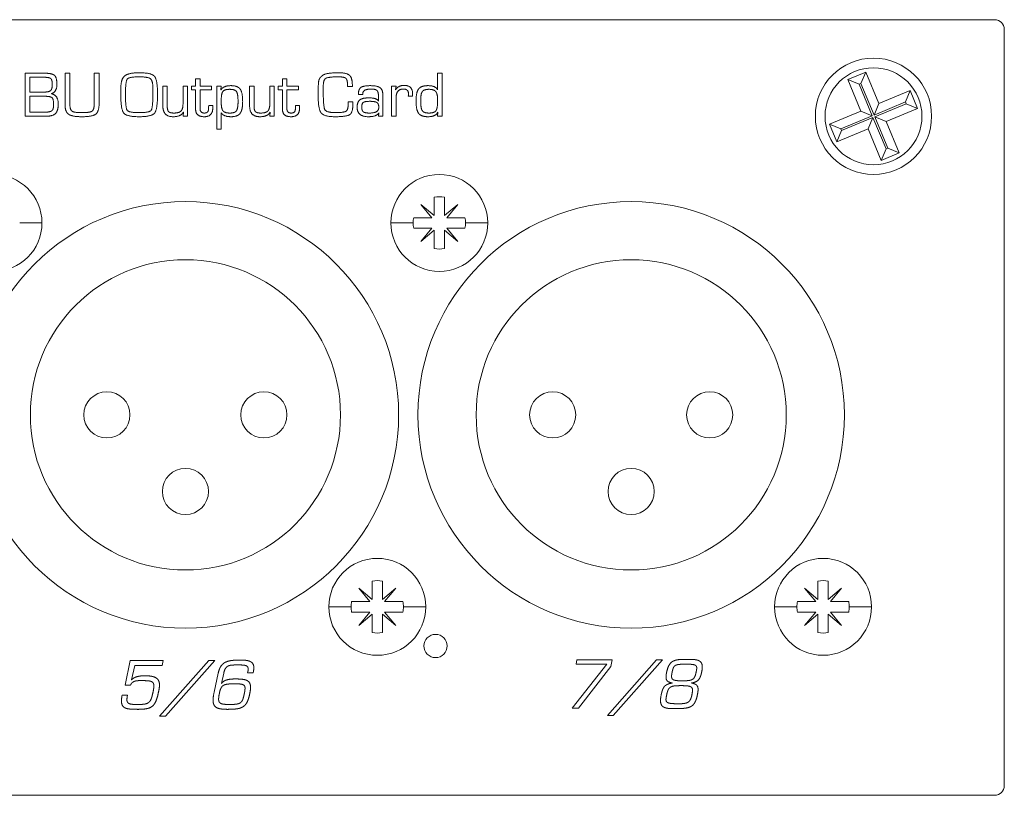
# Model space of a CAD drawing. Units: millimetres. Extents: x 250 to 357, y 223 to 263.
# Drawn here: x 307 to 357, y 223 to 263 of the extents above; entities that cross this region are included whole.
import ezdxf

# ---------------------------------------------------------------- set-up
doc = ezdxf.new("R2010")
doc.units = ezdxf.units.MM
doc.layers.add('APPARENT', color=7, linetype='Continuous', lineweight=0)
doc.layers.add('ARETES TANGENTES', color=7, linetype='Continuous', lineweight=0)

msp = doc.modelspace()

# ---------------------------------------------------------------- linework, layer by layer
at = {"layer": 'APPARENT'}
for p, q in [((250.373, 263.282), (356.873, 263.282)), ((357.373, 262.782), (357.373, 223.782)), ((306.85, 258.302), (306.85, 260.524)), ((306.85, 260.524), (307.833, 260.524)), ((307.828, 260.313), (307.101, 260.313)), ((307.101, 260.313), (307.101, 259.548)), ((308.911, 258.893), (308.911, 260.524)), ((308.911, 260.524), (309.161, 260.524)), ((309.161, 260.524), (309.161, 258.968)), ((310.42, 258.968), (310.42, 260.524)), ((310.42, 260.524), (310.67, 260.524)), ((310.67, 260.524), (310.67, 258.968)), ((315.649, 260.234), (315.877, 260.234)), ((315.649, 259.859), (315.649, 260.234)), ((315.877, 260.234), (315.877, 259.859)), ((320.128, 260.234), (320.356, 260.234)), ((320.128, 259.859), (320.128, 260.234)), ((320.356, 260.234), (320.356, 259.859)), ((328.137, 260.524), (328.365, 260.524)), ((328.137, 259.665), (328.137, 260.524)), ((328.365, 260.524), (328.365, 258.302)), ((349.297, 260.195), (350.22, 260.578)), ((349.97, 258.573), (349.297, 260.195)), ((349.297, 260.195), (349.885, 259.952)), ((350.22, 260.578), (349.977, 259.99)), ((350.22, 260.578), (350.893, 258.956)), ((311.791, 259.571), (311.793, 259.781)), ((313.445, 259.559), (313.443, 259.77)), ((313.959, 258.824), (313.959, 259.859)), ((313.959, 259.859), (314.187, 259.859)), ((314.187, 259.859), (314.187, 258.824)), ((315, 259.859), (315.228, 259.859)), ((315, 258.966), (315, 259.859)), ((315.228, 259.859), (315.228, 258.302)), ((315.434, 259.67), (315.434, 259.859)), ((315.434, 259.859), (315.649, 259.859)), ((315.649, 259.67), (315.434, 259.67)), ((315.649, 258.663), (315.649, 259.67)), ((315.877, 259.859), (316.476, 259.859)), ((316.476, 259.67), (315.877, 259.67)), ((315.877, 259.67), (315.877, 258.717)), ((316.476, 259.859), (316.476, 259.67)), ((316.736, 257.635), (316.736, 259.859)), ((316.736, 259.859), (316.964, 259.859)), ((316.964, 259.859), (316.953, 259.662)), ((316.953, 259.662), (316.959, 259.657)), ((318.437, 259.859), (318.666, 259.859)), ((318.437, 258.824), (318.437, 259.859)), ((318.666, 259.859), (318.666, 258.824)), ((319.479, 258.966), (319.479, 259.859)), ((319.479, 259.859), (319.707, 259.859)), ((319.707, 259.859), (319.707, 258.302)), ((319.913, 259.67), (319.913, 259.859)), ((319.913, 259.859), (320.128, 259.859)), ((320.128, 259.67), (319.913, 259.67)), ((320.128, 258.663), (320.128, 259.67)), ((320.356, 259.859), (320.954, 259.859)), ((320.954, 259.67), (320.356, 259.67)), ((320.356, 259.67), (320.356, 258.717)), ((320.954, 259.859), (320.954, 259.67)), ((323.489, 259.845), (323.487, 259.914)), ((323.738, 259.845), (323.489, 259.845)), ((323.736, 259.906), (323.738, 259.845)), ((325.76, 259.859), (325.989, 259.859)), ((325.76, 258.302), (325.76, 259.859)), ((325.989, 259.859), (325.965, 259.679)), ((325.965, 259.679), (325.97, 259.674)), ((328.132, 259.662), (328.137, 259.665)), ((349.977, 259.99), (349.885, 259.952)), ((349.885, 259.952), (350.558, 258.329)), ((350.65, 258.367), (349.977, 259.99)), ((350.893, 258.956), (352.516, 259.629)), ((352.516, 259.629), (352.272, 259.04)), ((352.516, 259.629), (352.899, 258.705)), ((307.101, 259.548), (307.76, 259.548)), ((307.746, 259.336), (307.101, 259.336)), ((307.101, 259.336), (307.101, 258.514)), ((308.209, 259.469), (308.209, 259.465)), ((311.791, 259.414), (311.791, 259.571)), ((313.445, 259.414), (313.445, 259.559)), ((324.276, 259.422), (324.049, 259.422)), ((324.273, 259.467), (324.276, 259.422)), ((325.083, 259.089), (325.088, 259.09)), ((325.088, 259.09), (325.088, 259.279)), ((325.316, 259.329), (325.316, 258.302)), ((325.989, 259.235), (325.989, 258.302)), ((326.62, 259.344), (326.626, 259.383)), ((326.844, 259.344), (326.62, 259.344)), ((326.847, 259.451), (326.844, 259.344)), ((316.318, 258.692), (316.319, 258.767)), ((316.319, 258.767), (316.323, 258.854)), ((316.323, 258.854), (316.534, 258.854)), ((316.534, 258.854), (316.535, 258.738)), ((320.797, 258.692), (320.798, 258.767)), ((320.798, 258.767), (320.802, 258.854)), ((320.802, 258.854), (321.013, 258.854)), ((321.013, 258.854), (321.014, 258.738)), ((323.52, 258.913), (323.517, 259.045)), ((323.517, 259.045), (323.766, 259.045)), ((323.766, 259.045), (323.766, 258.96)), ((348.347, 257.9), (349.97, 258.573)), ((349.97, 258.573), (350.558, 258.329)), ((352.272, 259.04), (350.65, 258.367)), ((350.893, 258.956), (350.65, 258.367)), ((350.687, 258.276), (352.31, 258.949)), ((352.899, 258.705), (351.276, 258.032)), ((352.31, 258.949), (352.272, 259.04)), ((352.899, 258.705), (352.31, 258.949)), ((307.939, 258.302), (306.85, 258.302)), ((307.101, 258.514), (307.633, 258.514)), ((307.633, 258.514), (307.859, 258.515)), ((315, 258.302), (315.016, 258.506)), ((315.228, 258.302), (315, 258.302)), ((315.016, 258.506), (315.011, 258.511)), ((316.964, 258.487), (316.964, 257.635)), ((316.969, 258.487), (316.964, 258.487)), ((319.479, 258.302), (319.494, 258.506)), ((319.707, 258.302), (319.479, 258.302)), ((319.494, 258.506), (319.49, 258.511)), ((325.088, 258.302), (325.106, 258.47)), ((325.316, 258.302), (325.088, 258.302)), ((325.106, 258.47), (325.101, 258.472)), ((325.989, 258.302), (325.76, 258.302)), ((328.137, 258.302), (328.148, 258.504)), ((328.365, 258.302), (328.137, 258.302)), ((328.148, 258.504), (328.142, 258.506)), ((350.558, 258.329), (348.936, 257.656)), ((348.973, 257.565), (350.596, 258.238)), ((350.353, 257.649), (350.596, 258.238)), ((350.596, 258.238), (351.269, 256.615)), ((351.276, 258.032), (350.687, 258.276)), ((351.36, 256.653), (350.687, 258.276)), ((316.964, 257.635), (316.736, 257.635)), ((348.347, 257.9), (348.936, 257.656)), ((348.73, 256.976), (348.347, 257.9)), ((350.353, 257.649), (348.73, 256.976)), ((348.73, 256.976), (348.973, 257.565)), ((348.936, 257.656), (348.973, 257.565)), ((351.025, 256.026), (350.353, 257.649)), ((351.276, 258.032), (351.949, 256.409)), ((351.025, 256.026), (351.269, 256.615)), ((351.269, 256.615), (351.36, 256.653)), ((351.949, 256.409), (351.36, 256.653)), ((351.949, 256.409), (351.025, 256.026)), ((327.953, 253.183), (327.953, 254.125)), ((328.493, 254.125), (328.493, 253.183)), ((327.843, 253.072), (327.268, 253.757)), ((327.268, 253.757), (327.953, 253.183)), ((328.493, 253.183), (329.177, 253.757)), ((329.177, 253.757), (328.603, 253.072)), ((326.9, 253.072), (327.843, 253.072)), ((328.603, 253.072), (329.546, 253.072)), ((327.843, 252.532), (326.9, 252.532)), ((327.268, 251.848), (327.843, 252.532)), ((329.546, 252.532), (328.603, 252.532)), ((328.603, 252.532), (329.177, 251.848)), ((327.953, 252.422), (327.268, 251.848)), ((327.953, 251.48), (327.953, 252.422)), ((329.177, 251.848), (328.493, 252.422)), ((328.493, 252.422), (328.493, 251.48)), ((324.753, 233.383), (324.753, 234.325)), ((325.293, 234.325), (325.293, 233.383)), ((347.753, 233.383), (347.753, 234.325)), ((348.293, 234.325), (348.293, 233.383)), ((324.643, 233.272), (324.068, 233.957)), ((324.068, 233.957), (324.753, 233.383)), ((325.293, 233.383), (325.977, 233.957)), ((325.977, 233.957), (325.403, 233.272)), ((347.643, 233.272), (347.068, 233.957)), ((347.068, 233.957), (347.753, 233.383)), ((348.293, 233.383), (348.977, 233.957)), ((348.977, 233.957), (348.403, 233.272)), ((323.7, 233.272), (324.643, 233.272)), ((325.403, 233.272), (326.346, 233.272)), ((346.7, 233.272), (347.643, 233.272)), ((348.403, 233.272), (349.346, 233.272)), ((324.643, 232.732), (323.7, 232.732)), ((324.068, 232.048), (324.643, 232.732)), ((326.346, 232.732), (325.403, 232.732)), ((325.403, 232.732), (325.977, 232.048)), ((347.643, 232.732), (346.7, 232.732)), ((347.068, 232.048), (347.643, 232.732)), ((349.346, 232.732), (348.403, 232.732)), ((348.403, 232.732), (348.977, 232.048)), ((324.753, 232.622), (324.068, 232.048)), ((324.753, 231.68), (324.753, 232.622)), ((325.977, 232.048), (325.293, 232.622)), ((325.293, 232.622), (325.293, 231.68)), ((347.753, 232.622), (347.068, 232.048)), ((347.753, 231.68), (347.753, 232.622)), ((348.977, 232.048), (348.293, 232.622)), ((348.293, 232.622), (348.293, 231.68)), ((312.009, 228.968), (312.277, 230.235)), ((312.277, 230.235), (313.979, 230.235)), ((313.788, 227.358), (316.327, 230.235)), ((313.979, 230.235), (313.925, 229.985)), ((316.637, 230.235), (314.092, 227.358)), ((316.327, 230.235), (316.637, 230.235)), ((335.276, 230.04), (335.325, 230.274)), ((335.325, 230.274), (337.149, 230.274)), ((336.896, 227.396), (339.435, 230.274)), ((337.149, 230.274), (337.073, 229.917)), ((339.745, 230.274), (337.2, 227.396)), ((339.435, 230.274), (339.745, 230.274)), ((312.508, 229.985), (312.349, 229.239)), ((313.925, 229.985), (312.508, 229.985)), ((318.333, 229.602), (318.348, 229.672)), ((318.633, 229.681), (318.616, 229.602)), ((335.071, 227.774), (336.866, 230.04)), ((336.866, 230.04), (335.276, 230.04)), ((337.073, 229.917), (335.405, 227.774)), ((312.349, 229.239), (312.355, 229.239)), ((312.94, 229.195), (312.767, 229.197)), ((316.606, 228.599), (316.817, 229.588)), ((317.1, 229.588), (316.985, 229.051)), ((318.616, 229.602), (318.333, 229.602)), ((312.292, 228.968), (312.009, 228.968)), ((316.985, 229.051), (316.993, 229.051)), ((340.232, 229.07), (340.235, 229.077)), ((341.241, 229.074), (341.24, 229.07)), ((311.846, 228.392), (311.856, 228.452)), ((311.856, 228.452), (312.143, 228.452)), ((312.143, 228.452), (312.124, 228.369)), ((335.405, 227.774), (335.071, 227.774)), ((314.092, 227.358), (313.788, 227.358)), ((337.2, 227.396), (336.896, 227.396)), ((356.873, 223.282), (250.373, 223.282))]:
    msp.add_line(p, q, dxfattribs=at)
for centre, radius in [((350.623, 258.302), 3), ((350.623, 258.302), 2.5), ((328.028, 230.983), 0.6)]:
    msp.add_circle(centre, radius, dxfattribs=at)
for centre, radius, start, end in [((356.873, 262.782), 0.5, 0, 90), ((305.223, 252.802), 2.5, 0, 90), ((328.223, 252.802), 2.5, 90, 180), ((328.223, 252.802), 2.5, 0, 90), ((328.223, 252.802), 1.35, 78.463, 101.537), ((315.123, 242.902), 11, 0, 180), ((338.123, 242.902), 11, 0, 180), ((328.223, 252.802), 1.35, 168.463, 180), ((328.223, 252.802), 1.35, 0, 11.537), ((305.223, 252.802), 2.5, 270, 0), ((328.223, 252.802), 2.5, 180, 270), ((328.223, 252.802), 1.35, 180, 191.537), ((328.223, 252.802), 2.5, 270, 0), ((328.223, 252.802), 1.35, 348.463, 0), ((328.223, 252.802), 1.35, 258.463, 281.537), ((315.123, 242.902), 8, 0, 180), ((338.123, 242.902), 8, 0, 180), ((311.073, 242.902), 1.19, 0, 180), ((319.173, 242.902), 1.19, 0, 180), ((334.073, 242.902), 1.19, 0, 180), ((342.173, 242.902), 1.19, 0, 180), ((315.123, 242.902), 11, 180, 0), ((315.123, 242.902), 8, 180, 0), ((311.073, 242.902), 1.19, 180, 0), ((319.173, 242.902), 1.19, 180, 0), ((338.123, 242.902), 11, 180, 0), ((338.123, 242.902), 8, 180, 0), ((334.073, 242.902), 1.19, 180, 0), ((342.173, 242.902), 1.19, 180, 0), ((315.123, 238.952), 1.19, 0, 180), ((338.123, 238.952), 1.19, 0, 180), ((315.123, 238.952), 1.19, 180, 0), ((338.123, 238.952), 1.19, 180, 0), ((325.023, 233.002), 2.5, 90, 180), ((325.023, 233.002), 2.5, 0, 90), ((348.023, 233.002), 2.5, 90, 180), ((348.023, 233.002), 2.5, 0, 90), ((325.023, 233.002), 1.35, 78.463, 101.537), ((348.023, 233.002), 1.35, 78.463, 101.537), ((325.023, 233.002), 1.35, 168.463, 180), ((325.023, 233.002), 1.35, 0, 11.537), ((348.023, 233.002), 1.35, 168.463, 180), ((348.023, 233.002), 1.35, 0, 11.537), ((325.023, 233.002), 2.5, 180, 270), ((325.023, 233.002), 1.35, 180, 191.537), ((325.023, 233.002), 2.5, 270, 0), ((325.023, 233.002), 1.35, 348.463, 0), ((348.023, 233.002), 2.5, 180, 270), ((348.023, 233.002), 1.35, 180, 191.537), ((348.023, 233.002), 2.5, 270, 0), ((348.023, 233.002), 1.35, 348.463, 0), ((325.023, 233.002), 1.35, 258.463, 281.537), ((348.023, 233.002), 1.35, 258.463, 281.537), ((356.873, 223.782), 0.5, 270, 0)]:
    msp.add_arc(centre, radius, start, end, dxfattribs=at)
for points in [[(308.175, 260.247), (308.097, 260.313), (307.828, 260.313)], [(307.833, 260.524), (308.241, 260.524), (308.367, 260.412)], [(308.254, 259.956), (308.254, 260.181), (308.175, 260.247)], [(308.367, 260.412), (308.493, 260.299), (308.493, 259.937)], [(311.793, 259.781), (311.793, 260.224), (311.993, 260.386)], [(311.993, 260.386), (312.192, 260.547), (312.738, 260.547)], [(312.12, 260.219), (312.03, 260.102), (312.03, 259.414)], [(312.737, 260.336), (312.209, 260.336), (312.12, 260.219)], [(313.319, 260.237), (313.196, 260.336), (312.737, 260.336)], [(312.738, 260.547), (313.368, 260.547), (313.526, 260.364)], [(313.443, 259.77), (313.443, 260.137), (313.319, 260.237)], [(313.526, 260.364), (313.684, 260.18), (313.684, 259.444)], [(321.971, 259.417), (321.971, 259.996), (322.005, 260.144)], [(322.005, 260.144), (322.04, 260.293), (322.201, 260.411)], [(322.201, 260.411), (322.39, 260.547), (323.016, 260.547)], [(322.35, 260.246), (322.231, 260.157), (322.231, 259.75)], [(323.006, 260.336), (322.469, 260.336), (322.35, 260.246)], [(323.4, 260.259), (323.313, 260.336), (323.006, 260.336)], [(323.016, 260.547), (323.441, 260.547), (323.589, 260.415)], [(323.487, 259.914), (323.487, 260.182), (323.4, 260.259)], [(323.589, 260.415), (323.736, 260.284), (323.736, 259.906)], [(307.76, 259.548), (308.074, 259.548), (308.164, 259.623)], [(308.164, 259.623), (308.254, 259.698), (308.254, 259.956)], [(308.493, 259.937), (308.493, 259.567), (308.209, 259.469)], [(316.959, 259.657), (317.077, 259.881), (317.471, 259.881)], [(317.407, 259.692), (317.134, 259.692), (317.051, 259.574)], [(317.758, 259.574), (317.678, 259.692), (317.407, 259.692)], [(317.471, 259.881), (317.817, 259.881), (317.947, 259.705)], [(317.947, 259.705), (318.077, 259.529), (318.077, 259.057)], [(322.231, 259.75), (322.231, 258.813), (322.311, 258.652)], [(324.049, 259.422), (324.049, 259.694), (324.172, 259.787)], [(324.172, 259.787), (324.295, 259.881), (324.653, 259.881)], [(324.693, 259.704), (324.273, 259.704), (324.273, 259.467)], [(324.653, 259.881), (325.043, 259.881), (325.179, 259.766)], [(325.014, 259.625), (324.941, 259.704), (324.693, 259.704)], [(325.088, 259.279), (325.088, 259.546), (325.014, 259.625)], [(325.179, 259.766), (325.316, 259.651), (325.316, 259.329)], [(325.97, 259.674), (326.106, 259.894), (326.417, 259.894)], [(326.369, 259.705), (325.989, 259.705), (325.989, 259.235)], [(326.631, 259.466), (326.631, 259.705), (326.369, 259.705)], [(326.417, 259.894), (326.847, 259.894), (326.847, 259.451)], [(327.023, 259.103), (327.023, 259.54), (327.154, 259.71)], [(327.154, 259.71), (327.286, 259.881), (327.626, 259.881)], [(327.68, 259.692), (327.428, 259.692), (327.345, 259.575)], [(327.626, 259.881), (328.05, 259.881), (328.132, 259.662)], [(328.042, 259.575), (327.949, 259.692), (327.68, 259.692)], [(308.233, 259.269), (308.143, 259.336), (307.746, 259.336)], [(308.209, 259.465), (308.562, 259.38), (308.562, 258.942)], [(308.323, 258.903), (308.323, 259.201), (308.233, 259.269)], [(311.944, 258.463), (311.791, 258.647), (311.791, 259.414)], [(312.03, 259.414), (312.03, 258.725), (312.12, 258.608)], [(313.355, 258.608), (313.445, 258.725), (313.445, 259.414)], [(313.684, 259.444), (313.684, 258.65), (313.533, 258.465)], [(317.051, 259.574), (316.968, 259.456), (316.968, 259.067)], [(317.838, 259.06), (317.838, 259.457), (317.758, 259.574)], [(322.123, 258.479), (321.971, 258.678), (321.971, 259.417)], [(323.983, 258.753), (323.983, 259.035), (324.115, 259.142)], [(324.115, 259.142), (324.247, 259.25), (324.591, 259.25)], [(324.591, 259.25), (325.001, 259.25), (325.083, 259.089)], [(326.626, 259.383), (326.631, 259.445), (326.631, 259.466)], [(327.154, 258.453), (327.023, 258.627), (327.023, 259.103)], [(327.345, 259.575), (327.262, 259.458), (327.262, 259.104)], [(327.262, 259.104), (327.262, 258.714), (327.344, 258.591)], [(328.136, 259.125), (328.136, 259.458), (328.042, 259.575)], [(328.051, 258.591), (328.136, 258.714), (328.136, 259.125)], [(307.859, 258.515), (308.146, 258.515), (308.234, 258.589)], [(308.234, 258.589), (308.323, 258.664), (308.323, 258.903)], [(308.562, 258.942), (308.562, 258.589), (308.423, 258.446)], [(309.094, 258.407), (308.911, 258.536), (308.911, 258.893)], [(309.161, 258.968), (309.161, 258.652), (309.264, 258.571)], [(310.312, 258.57), (310.42, 258.649), (310.42, 258.968)], [(310.67, 258.968), (310.67, 258.545), (310.5, 258.412)], [(312.12, 258.608), (312.209, 258.49), (312.737, 258.49)], [(312.737, 258.49), (313.265, 258.49), (313.355, 258.608)], [(314.504, 258.279), (313.959, 258.279), (313.959, 258.824)], [(314.187, 258.824), (314.187, 258.611), (314.257, 258.54)], [(314.531, 258.468), (314.8, 258.468), (314.9, 258.575)], [(314.9, 258.575), (315, 258.682), (315, 258.966)], [(316.1, 258.279), (315.649, 258.279), (315.649, 258.663)], [(315.877, 258.717), (315.877, 258.468), (316.098, 258.468)], [(316.098, 258.468), (316.318, 258.468), (316.318, 258.692)], [(316.535, 258.738), (316.535, 258.279), (316.1, 258.279)], [(316.968, 259.067), (316.968, 258.708), (317.057, 258.588)], [(317.057, 258.588), (317.147, 258.468), (317.417, 258.468)], [(317.417, 258.468), (317.673, 258.468), (317.756, 258.584)], [(317.756, 258.584), (317.838, 258.699), (317.838, 259.06)], [(318.077, 259.057), (318.077, 258.62), (317.945, 258.45)], [(318.983, 258.279), (318.437, 258.279), (318.437, 258.824)], [(318.666, 258.824), (318.666, 258.611), (318.736, 258.54)], [(319.01, 258.468), (319.278, 258.468), (319.378, 258.575)], [(319.378, 258.575), (319.479, 258.682), (319.479, 258.966)], [(320.578, 258.279), (320.128, 258.279), (320.128, 258.663)], [(320.356, 258.717), (320.356, 258.468), (320.577, 258.468)], [(320.577, 258.468), (320.797, 258.468), (320.797, 258.692)], [(321.014, 258.738), (321.014, 258.279), (320.578, 258.279)], [(322.311, 258.652), (322.391, 258.49), (322.857, 258.49)], [(323.41, 258.561), (323.52, 258.631), (323.52, 258.913)], [(323.766, 258.96), (323.766, 258.505), (323.611, 258.392)], [(324.573, 258.279), (323.983, 258.279), (323.983, 258.753)], [(324.301, 259.017), (324.222, 258.962), (324.222, 258.78)], [(324.222, 258.78), (324.222, 258.59), (324.3, 258.529)], [(324.642, 259.073), (324.38, 259.073), (324.301, 259.017)], [(324.618, 258.468), (325.099, 258.468), (325.099, 258.761)], [(325.005, 259.009), (324.912, 259.073), (324.642, 259.073)], [(325.099, 258.761), (325.099, 258.946), (325.005, 259.009)], [(327.344, 258.591), (327.427, 258.468), (327.685, 258.468)], [(327.685, 258.468), (327.966, 258.468), (328.051, 258.591)], [(308.423, 258.446), (308.283, 258.302), (307.939, 258.302)], [(309.786, 258.279), (309.277, 258.279), (309.094, 258.407)], [(309.264, 258.571), (309.366, 258.49), (309.769, 258.49)], [(309.769, 258.49), (310.205, 258.49), (310.312, 258.57)], [(310.5, 258.412), (310.329, 258.279), (309.786, 258.279)], [(312.738, 258.279), (312.098, 258.279), (311.944, 258.463)], [(313.533, 258.465), (313.381, 258.279), (312.738, 258.279)], [(314.257, 258.54), (314.327, 258.468), (314.531, 258.468)], [(315.011, 258.511), (314.892, 258.279), (314.504, 258.279)], [(317.477, 258.279), (317.092, 258.279), (316.969, 258.487)], [(317.945, 258.45), (317.814, 258.279), (317.477, 258.279)], [(318.736, 258.54), (318.806, 258.468), (319.01, 258.468)], [(319.49, 258.511), (319.371, 258.279), (318.983, 258.279)], [(322.833, 258.279), (322.274, 258.279), (322.123, 258.479)], [(323.611, 258.392), (323.456, 258.279), (322.833, 258.279)], [(322.857, 258.49), (323.301, 258.49), (323.41, 258.561)], [(324.3, 258.529), (324.378, 258.468), (324.618, 258.468)], [(325.101, 258.472), (324.971, 258.279), (324.573, 258.279)], [(327.643, 258.279), (327.285, 258.279), (327.154, 258.453)], [(328.142, 258.506), (328.034, 258.279), (327.643, 258.279)], [(317.188, 230.145), (317.052, 230.077), (316.959, 229.943)], [(317.502, 230.234), (317.323, 230.212), (317.188, 230.145)], [(317.898, 230.255), (317.68, 230.256), (317.502, 230.234)], [(318.204, 230.246), (318.055, 230.257), (317.898, 230.255)], [(318.465, 230.184), (318.353, 230.235), (318.204, 230.246)], [(318.628, 230.014), (318.578, 230.133), (318.465, 230.184)], [(340.292, 230.203), (340.169, 230.142), (340.087, 230.009)], [(340.589, 230.28), (340.416, 230.264), (340.292, 230.203)], [(340.993, 230.294), (340.762, 230.296), (340.589, 230.28)], [(341.384, 230.282), (341.218, 230.297), (340.993, 230.294)], [(341.65, 230.206), (341.55, 230.266), (341.384, 230.282)], [(341.78, 230.012), (341.751, 230.145), (341.65, 230.206)], [(316.959, 229.943), (316.866, 229.809), (316.817, 229.588)], [(317.1, 229.588), (317.137, 229.746), (317.194, 229.832)], [(317.194, 229.832), (317.251, 229.918), (317.338, 229.955)], [(317.338, 229.955), (317.425, 229.993), (317.549, 229.999)], [(317.549, 229.999), (317.674, 230.006), (317.845, 230.005)], [(317.845, 230.005), (317.985, 230.006), (318.091, 229.999)], [(318.091, 229.999), (318.196, 229.993), (318.263, 229.963)], [(318.263, 229.963), (318.329, 229.933), (318.352, 229.864)], [(318.352, 229.864), (318.374, 229.795), (318.348, 229.672)], [(318.633, 229.681), (318.677, 229.895), (318.628, 230.014)], [(339.955, 229.647), (339.914, 229.463), (339.92, 229.348)], [(340.087, 230.009), (340.004, 229.877), (339.955, 229.647)], [(340.205, 229.415), (340.207, 229.506), (340.239, 229.647)], [(340.239, 229.647), (340.265, 229.78), (340.3, 229.86)], [(340.3, 229.86), (340.334, 229.939), (340.403, 229.979)], [(340.403, 229.979), (340.472, 230.02), (340.599, 230.032)], [(340.599, 230.032), (340.727, 230.045), (340.94, 230.044)], [(340.94, 230.044), (341.154, 230.045), (341.277, 230.031)], [(341.277, 230.031), (341.399, 230.016), (341.451, 229.974)], [(341.475, 229.647), (341.446, 229.501), (341.408, 229.409)], [(341.451, 229.974), (341.503, 229.933), (341.504, 229.854)], [(341.504, 229.854), (341.504, 229.776), (341.475, 229.647)], [(341.678, 229.37), (341.728, 229.487), (341.76, 229.647)], [(341.76, 229.647), (341.808, 229.879), (341.78, 230.012)], [(312.292, 228.968), (312.332, 229.067), (312.408, 229.117)], [(312.566, 229.382), (312.439, 229.337), (312.355, 229.239)], [(312.408, 229.117), (312.483, 229.166), (312.578, 229.182)], [(312.829, 229.437), (312.693, 229.426), (312.566, 229.382)], [(312.578, 229.182), (312.673, 229.198), (312.767, 229.197)], [(313.074, 229.446), (312.964, 229.447), (312.829, 229.437)], [(312.94, 229.195), (313.14, 229.197), (313.262, 229.178)], [(313.52, 229.381), (313.363, 229.444), (313.074, 229.446)], [(313.262, 229.178), (313.384, 229.159), (313.44, 229.1)], [(313.735, 229.204), (313.677, 229.317), (313.52, 229.381)], [(313.784, 228.937), (313.792, 229.09), (313.735, 229.204)], [(317.229, 229.225), (317.063, 229.169), (316.993, 229.051)], [(317.677, 229.282), (317.394, 229.282), (317.229, 229.225)], [(318.11, 229.259), (317.937, 229.285), (317.677, 229.282)], [(318.374, 229.155), (318.283, 229.233), (318.11, 229.259)], [(318.479, 228.918), (318.465, 229.076), (318.374, 229.155)], [(339.92, 229.348), (339.926, 229.232), (339.999, 229.169)], [(339.999, 229.169), (340.073, 229.105), (340.235, 229.077)], [(340.252, 229.274), (340.203, 229.324), (340.205, 229.415)], [(340.422, 229.205), (340.301, 229.225), (340.252, 229.274)], [(340.757, 229.187), (340.544, 229.186), (340.422, 229.205)], [(341.099, 229.204), (340.97, 229.186), (340.757, 229.187)], [(341.299, 229.27), (341.227, 229.221), (341.099, 229.204)], [(341.241, 229.074), (341.426, 229.105), (341.528, 229.179)], [(341.408, 229.409), (341.37, 229.318), (341.299, 229.27)], [(341.528, 229.179), (341.629, 229.253), (341.678, 229.37)], [(313.451, 228.602), (313.41, 228.4), (313.364, 228.273)], [(313.44, 229.1), (313.495, 229.04), (313.495, 228.921)], [(313.495, 228.921), (313.495, 228.802), (313.451, 228.602)], [(313.598, 228.134), (313.675, 228.312), (313.735, 228.602)], [(313.735, 228.602), (313.776, 228.783), (313.784, 228.937)], [(316.889, 228.599), (316.921, 228.749), (316.973, 228.837)], [(316.973, 228.837), (317.024, 228.924), (317.113, 228.967)], [(317.113, 228.967), (317.201, 229.009), (317.341, 229.021)], [(317.341, 229.021), (317.48, 229.033), (317.685, 229.032)], [(317.685, 229.032), (317.884, 229.033), (317.997, 229.015)], [(317.997, 229.015), (318.111, 228.996), (318.157, 228.943)], [(318.199, 228.782), (318.194, 228.675), (318.155, 228.498)], [(318.157, 228.943), (318.204, 228.889), (318.199, 228.782)], [(318.438, 228.498), (318.494, 228.761), (318.479, 228.918)], [(339.733, 228.701), (339.698, 228.599), (339.671, 228.463)], [(339.825, 228.878), (339.767, 228.804), (339.733, 228.701)], [(339.981, 228.999), (339.883, 228.952), (339.825, 228.878)], [(339.954, 228.463), (339.987, 228.627), (340.032, 228.723)], [(340.232, 229.07), (340.079, 229.047), (339.981, 228.999)], [(340.032, 228.723), (340.077, 228.82), (340.156, 228.865)], [(340.156, 228.865), (340.234, 228.911), (340.365, 228.925)], [(340.365, 228.925), (340.497, 228.938), (340.705, 228.937)], [(340.705, 228.937), (340.92, 228.938), (341.046, 228.922)], [(341.046, 228.922), (341.172, 228.905), (341.229, 228.856)], [(341.229, 228.856), (341.285, 228.808), (341.287, 228.713)], [(341.482, 228.979), (341.403, 229.046), (341.24, 229.07)], [(341.287, 228.713), (341.288, 228.618), (341.254, 228.463)], [(341.572, 228.788), (341.562, 228.912), (341.482, 228.979)], [(341.537, 228.463), (341.581, 228.663), (341.572, 228.788)], [(311.846, 228.392), (311.811, 228.166), (311.834, 228.031)], [(312.113, 228.142), (312.094, 228.225), (312.124, 228.369)], [(312.203, 228.021), (312.133, 228.059), (312.113, 228.142)], [(313.364, 228.273), (313.318, 228.146), (313.241, 228.079)], [(313.402, 227.865), (313.521, 227.956), (313.598, 228.134)], [(316.606, 228.599), (316.543, 228.31), (316.553, 228.133)], [(316.553, 228.133), (316.563, 227.956), (316.651, 227.866)], [(316.878, 228.079), (316.829, 228.146), (316.837, 228.271)], [(316.837, 228.271), (316.845, 228.397), (316.889, 228.599)], [(318.083, 228.226), (318.045, 228.12), (317.973, 228.064)], [(318.155, 228.498), (318.122, 228.331), (318.083, 228.226)], [(318.104, 227.855), (318.228, 227.937), (318.307, 228.093)], [(318.307, 228.093), (318.385, 228.248), (318.438, 228.498)], [(339.671, 228.463), (339.615, 228.197), (339.645, 228.05)], [(339.917, 228.223), (339.92, 228.313), (339.954, 228.463)], [(339.968, 228.086), (339.915, 228.132), (339.917, 228.223)], [(341.181, 228.228), (341.137, 228.136), (341.058, 228.086)], [(341.254, 228.463), (341.225, 228.32), (341.181, 228.228)], [(341.413, 228.084), (341.489, 228.226), (341.537, 228.463)], [(311.834, 228.031), (311.857, 227.895), (311.948, 227.827)], [(311.948, 227.827), (312.039, 227.759), (312.207, 227.737)], [(312.392, 227.974), (312.273, 227.983), (312.203, 228.021)], [(312.207, 227.737), (312.375, 227.715), (312.626, 227.716)], [(312.679, 227.966), (312.511, 227.965), (312.392, 227.974)], [(312.626, 227.716), (312.908, 227.713), (313.096, 227.744)], [(313.031, 227.989), (312.897, 227.965), (312.679, 227.966)], [(313.241, 228.079), (313.165, 228.013), (313.031, 227.989)], [(313.096, 227.744), (313.283, 227.775), (313.402, 227.865)], [(316.651, 227.866), (316.739, 227.776), (316.911, 227.745)], [(317.052, 227.989), (316.927, 228.013), (316.878, 228.079)], [(316.911, 227.745), (317.083, 227.713), (317.345, 227.716)], [(317.398, 227.966), (317.177, 227.965), (317.052, 227.989)], [(317.345, 227.716), (317.61, 227.715), (317.795, 227.744)], [(317.765, 227.986), (317.629, 227.965), (317.398, 227.966)], [(317.973, 228.064), (317.901, 228.008), (317.765, 227.986)], [(317.795, 227.744), (317.98, 227.773), (318.104, 227.855)], [(339.645, 228.05), (339.675, 227.903), (339.781, 227.84)], [(339.781, 227.84), (339.887, 227.777), (340.058, 227.764)], [(340.149, 228.023), (340.02, 228.04), (339.968, 228.086)], [(340.058, 227.764), (340.229, 227.75), (340.453, 227.754)], [(340.506, 228.003), (340.278, 228.006), (340.149, 228.023)], [(340.453, 227.754), (340.724, 227.752), (340.911, 227.775)], [(340.845, 228.018), (340.712, 227.999), (340.506, 228.003)], [(341.058, 228.086), (340.978, 228.036), (340.845, 228.018)], [(340.911, 227.775), (341.097, 227.798), (341.218, 227.869)], [(341.218, 227.869), (341.338, 227.941), (341.413, 228.084)]]:
    msp.add_open_spline(points, degree=2, dxfattribs=at)
at = {"layer": 'ARETES TANGENTES'}
for p, q in [((307.723, 252.802), (306.573, 252.802)), ((326.873, 252.802), (325.723, 252.802)), ((330.723, 252.802), (329.573, 252.802)), ((323.673, 233.002), (322.523, 233.002)), ((327.523, 233.002), (326.373, 233.002)), ((346.673, 233.002), (345.523, 233.002)), ((350.523, 233.002), (349.373, 233.002))]:
    msp.add_line(p, q, dxfattribs=at)

doc.saveas('drawing.dxf')
